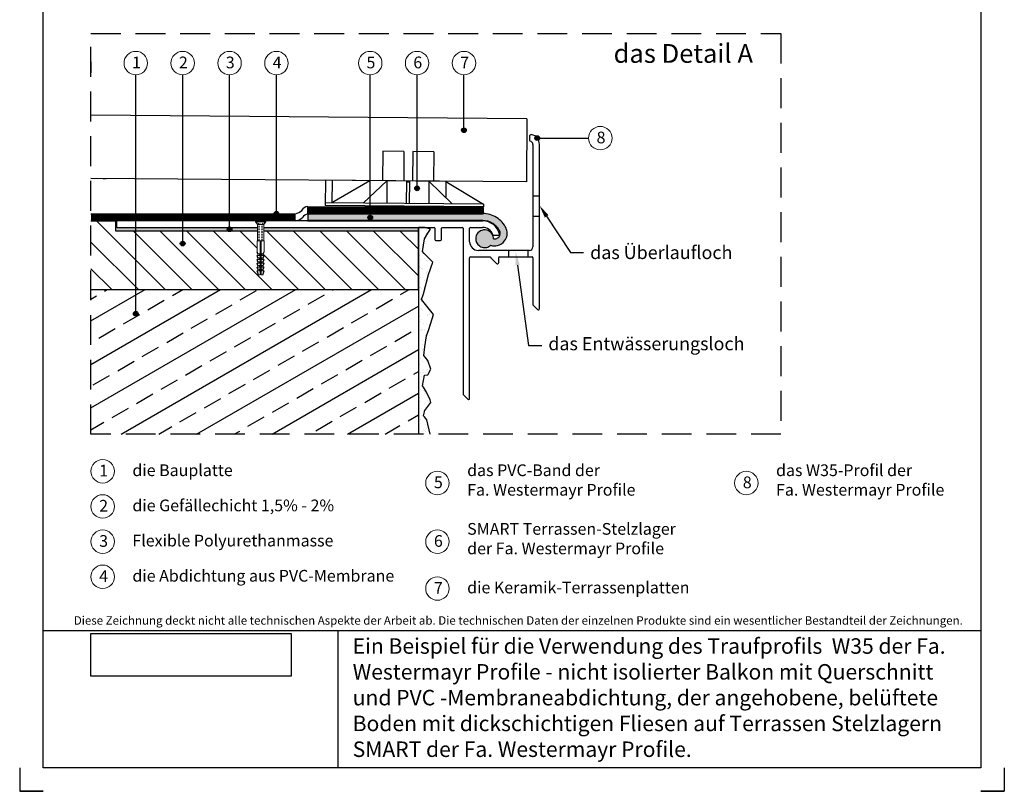
# Model space of a CAD drawing. Units: millimetres. Extents: x 498 to 708, y 588 to 885.
# Drawn here: x 498 to 708, y 588 to 753 of the extents above; entities that cross this region are included whole.
import ezdxf
from ezdxf import colors
from ezdxf.entities.mleader import LeaderData, LeaderLine
from ezdxf.math import Vec2, Vec3

# ---------------------------------------------------------------- set-up
doc = ezdxf.new("R2010")
doc.units = ezdxf.units.MM
doc.linetypes.add('DASHED', pattern=[19.05, 12.7, -6.35])
doc.linetypes.add('DASHED2', pattern=[9.525, 6.35, -3.175])
for name, color, linetype in [('Hydroizoalcja ', 21, 'DASHED'), ('hydroizolacja', 7, 'Continuous'), ('klej styropian', 7, 'Continuous'), ('Płyta żelbet', 7, 'Continuous'), ('Płytka', 7, 'Continuous'), ('Ramka A4', 7, 'Continuous'), ('wylewka', 7, 'Continuous')]:
    doc.layers.add(name, color=color, linetype=linetype)
for name, color, linetype, lineweight in [('kotwienie', 7, 'Continuous', 13), ('opis', 7, 'Continuous', 30), ('PROFIL', 7, 'Continuous', 30), ('Ramka', 7, 'Continuous', 13), ('Szczegół', 7, 'DASHED2', 30), ('Taśma', 7, 'Continuous', 50)]:
    doc.layers.add(name, color=color, linetype=linetype, lineweight=lineweight)
doc.styles.get("Standard").update_dxf_attribs({"font": 'arial.ttf'})
picture_1 = doc.add_image_def('image1.jpg', size_in_pixel=(1482, 315))

msp = doc.modelspace()

# ---------------------------------------------------------------- hatches: boundary and pattern name
h = msp.add_hatch(color=254)
h.dxf.hatch_style = 1
h.paths.add_polyline_path([(583.41, 707.67), (583.41, 708.47), (550.46, 708.47), (550.46, 707.67)])
h.paths.add_polyline_path([(549.07, 707.67), (549.07, 708.47), (533.14, 708.47), (533.14, 707.67)])
h.paths.add_polyline_path([(533.14, 707.67), (533.14, 708.47), (523.14, 708.47), (523.14, 707.67)])
h.paths.add_polyline_path([(518.9, 707.67), (523.14, 707.67), (523.14, 708.47), (519.2, 708.47, -0.414214), (519.01, 708.65), (518.9, 708.65)])
at = {"layer": 'klej styropian'}
h = msp.add_hatch(dxfattribs=at)
h.set_pattern_fill('ANSI31', color=256, scale=1.2672, angle=90)
h.set_pattern_definition([(135, (-623.345, 7122.487), (-2.8449451, -2.8449451), [])])
h.paths.add_polyline_path([(523.14, 695.21), (523.14, 707.67), (533.14, 707.67), (533.14, 705.53, 2.414214), (533.64, 705.03, 0.414214), (533.14, 705.53), (533.14, 707.67), (549.07, 707.67), (549.07, 705.57), (549.04, 705.57), (549.04, 703.29), (549.2, 702.8), (549.2, 702.47), (549.04, 702.47), (549.2, 701.98), (549.2, 701.65), (549.04, 701.65), (549.2, 701.16), (549.2, 700.84), (549.04, 700.84), (549.2, 700.35), (549.2, 700.02), (549.04, 700.02), (549.2, 699.53), (549.2, 699.2), (549.04, 699.2), (549.28, 698.39), (549.66, 698.39), (549.66, 705.57), (549.76, 705.57), (549.87, 705.57), (549.87, 698.39), (550.25, 698.39), (550.49, 699.2), (550.33, 699.2), (550.33, 699.53), (550.49, 700.02), (550.33, 700.02), (550.33, 700.35), (550.49, 700.84), (550.33, 700.84), (550.33, 701.16), (550.49, 701.65), (550.33, 701.65), (550.33, 701.98), (550.49, 702.47), (550.33, 702.47), (550.33, 702.8), (550.49, 703.29), (550.49, 705.57), (550.46, 705.57), (550.46, 707.67), (583.41, 707.67), (583.41, 695.21)])
h.paths.add_polyline_path([(523.14, 695.21), (523.14, 707.67), (518.9, 707.67), (518.9, 709.8), (513.58, 709.8), (513.58, 695.21)])
at = {"layer": 'klej styropian', "ltscale": 0.5}
h = msp.add_hatch(dxfattribs=at)
h.set_pattern_fill('AR-SAND', color=256, scale=0.046011)
h.set_pattern_definition([(37.5, (-102.8072, 10669.2345), (-0.07361853, 2.2518237), [0, -1.77638042, 0, -1.98674126, 0, -1.8990909]), (7.5, (-102.8072, 10669.2345), (2.0682873, 3.2981612), [0, -0.9583105, 0, -1.60107972, 0, -0.61355245]), (327.5, (-104.2447, 10669.2345), (3.63940985, 0.0066126), [0, -0.58433566, 0, -2.1036084, 0, -2.74637762]), (317.5, (-104.2447, 10669.2345), (3.5131753, 1.025713), [0, -0.29216783, 0, -1.37903217, 0, -1.5777063])])
h.paths.add_polyline_path([(583.41, 664.39), (583.41, 708.64), (584.86, 708.64), (585.99, 708.12), (585.4, 707.25), (584.74, 706.01), (584.31, 703.31), (584.67, 702.87), (587.45, 701.04), (585.55, 698.42), (584.53, 694.33), (584.09, 693.09), (585.47, 691.34), (586.64, 689.88), (585.62, 686.67), (585.11, 685.35), (584.82, 683.02), (584.6, 681.19), (585.4, 680.1), (586.06, 678.27), (585.4, 677.03), (584.74, 676.96), (584.3, 674.67), (584.48, 674.41), (585.17, 673.36), (585.94, 671.73), (586.06, 671.14), (584.81, 669.43), (584.51, 668.3), (584.74, 668.07), (585.2, 667.41), (585.96, 664.39)])
at = {"layer": 'klej styropian'}
h = msp.add_hatch(dxfattribs=at)
h.set_pattern_fill('ANSI33', color=256, scale=1.2672, angle=345)
h.set_pattern_definition([(30, (-2668.8894, 8086.951), (-4.02336, 6.968664), []), (30, (-2663.3934, 8085.478), (-4.02336, 6.968664), [4.02336, -2.01168])])
h.paths.add_polyline_path([(513.58, 664.39), (513.58, 695.21), (583.41, 695.21), (583.41, 695.2), (583.41, 664.39)])
at = {"layer": 'opis'}
h = msp.add_hatch(color=256, dxfattribs=at)
h.dxf.hatch_style = 1
h.paths.add_polyline_path([(593.64, 729.19, 1), (592.64, 729.19, 1)])
h = msp.add_hatch(color=256, dxfattribs=at)
h.dxf.hatch_style = 1
h.paths.add_polyline_path([(609.26, 727.5, 1), (608.26, 727.5, 1)])
h = msp.add_hatch(color=256, dxfattribs=at)
h.dxf.hatch_style = 1
h.paths.add_polyline_path([(583.64, 716.8, 1), (582.64, 716.8, 1)])
h = msp.add_hatch(color=256, dxfattribs=at)
h.dxf.hatch_style = 1
h.paths.add_polyline_path([(553.64, 711.39, 1), (552.64, 711.39, 1)])
h = msp.add_hatch(color=251, dxfattribs=at)
h.dxf.hatch_style = 1
h.paths.add_polyline_path([(559.82, 711.36), (563.14, 711.36), (563.14, 711.08, 8.316028), (563.27, 710.89, -8.314847), (563.14, 711.08), (563.14, 711.36), (597.09, 711.44, -0.141609), (600.09, 710.57, -0.068682), (601.28, 709.57, -0.072442), (602.13, 708.31, -0.106766), (602.36, 707.22, -0.040259), (602.33, 706.78, -0.124552), (601.8, 705.57, -0.169291), (600.32, 704.61, -0.142153), (598.83, 704.66, -0.128557), (597.98, 704.22, -0.134353), (596.99, 704.25, -0.147005), (596.09, 704.86, -0.123733), (595.69, 705.69, -0.181564), (595.91, 707, -0.182897), (596.95, 707.84, -0.187488), (598.31, 707.78, -0.169077), (599.22, 706.93, -0.121102), (599.43, 706.05, 0.1125), (599.96, 706.06, 0.169291), (600.62, 706.49, 0.124552), (600.85, 707.02, 0.040259), (600.86, 707.22, 0.097036), (600.77, 707.66, 0.073094), (600.16, 708.57, 0.06929), (599.29, 709.3, 0.141609), (597.09, 709.94), (559.82, 709.86), (559.82, 711.36)])
h = msp.add_hatch(color=256, dxfattribs=at)
h.dxf.hatch_style = 1
h.paths.add_polyline_path([(573.64, 710.58, 1), (572.64, 710.58, 1)])
h = msp.add_hatch(color=256, dxfattribs=at)
h.dxf.hatch_style = 1
h.paths.add_polyline_path([(543.64, 708.06, 1), (542.64, 708.06, 1)])
h = msp.add_hatch(color=256, dxfattribs=at)
h.dxf.hatch_style = 1
h.paths.add_polyline_path([(533.64, 705.03, 1), (532.64, 705.03, 1)])
h = msp.add_hatch(color=256, dxfattribs=at)
h.dxf.hatch_style = 1
h.paths.add_polyline_path([(523.64, 690.05, 1), (522.64, 690.05, 1)])

# ---------------------------------------------------------------- linework, layer by layer
for p, q in [((606.55, 731.65), (513.58, 732.4)), ((575.84, 724.71), (575.78, 718.41)), ((580.34, 724.67), (575.84, 724.71)), ((580.34, 724.67), (580.28, 718.37)), ((582.22, 724.65), (582.17, 718.35)), ((586.72, 724.61), (582.22, 724.65)), ((586.72, 724.61), (586.67, 718.31)), ((606.44, 718.15), (513.58, 718.9)), ((516.81, 718.83), (516.18, 718.84)), ((563.58, 718.51), (563.54, 713.11)), ((589.29, 718.29), (563.58, 718.51)), ((565.02, 718.5), (564.98, 713.73)), ((573.07, 718.43), (564.98, 713.73)), ((576.71, 718.4), (571.62, 713.67)), ((573.07, 718.43), (573.04, 714.98)), ((576.71, 718.4), (576.66, 713.63)), ((580.86, 718.36), (580.82, 713.59)), ((581.49, 718.36), (581.45, 713.59)), ((585.65, 718.32), (585.61, 713.55)), ((585.65, 718.32), (590.65, 713.51)), ((589.29, 718.29), (589.26, 714.84)), ((589.29, 718.29), (597.29, 713.45)), ((581.49, 718.11), (580.86, 718.12)), ((597.29, 713.45), (563.54, 713.74)), ((597.29, 712.82), (563.54, 713.11)), ((597.29, 713.45), (597.29, 712.82)), ((519.01, 708.65), (518.9, 708.65))]:
    msp.add_line(p, q)
msp.add_lwpolyline([(585.96, 664.39), (585.2, 667.41), (584.74, 668.07), (584.51, 668.3), (584.81, 669.43), (586.06, 671.14), (585.94, 671.73), (585.17, 673.36), (584.48, 674.41), (584.3, 674.67), (584.74, 676.96), (585.4, 677.03), (586.06, 678.27), (585.4, 680.1), (584.6, 681.19), (584.82, 683.02), (585.11, 685.35), (585.62, 686.67), (586.64, 689.88), (585.47, 691.34), (584.09, 693.09), (584.53, 694.33), (585.55, 698.42), (586.52, 701.04), (584.67, 702.87), (584.31, 703.31), (584.74, 706.01), (585.4, 707.25), (585.99, 708.12), (584.86, 708.47), (583.41, 708.47), (583.41, 664.39)])
for centre, radius, start, end in [((597.09, 705.81), 5.63, 57.76, 90), ((597.09, 705.81), 4.13, 57.76, 90), ((597.09, 705.81), 5.63, 41.9053, 57.76), ((597.55, 706.05), 1.89, 108.4828, 149.9414), ((597.55, 706.05), 1.89, 66.0067, 108.4828), ((597.55, 706.05), 1.89, 27.6201, 66.0067), ((597.09, 705.81), 4.13, 41.9053, 57.76), ((597.39, 706.03), 3.76, 25.704, 42.4262), ((597.39, 706.03), 5.26, 25.704, 42.4262), ((599.7, 707.22), 2.66, 359.9454, 24.322), ((597.55, 706.05), 1.89, 149.9414, 191.1043), ((597.55, 706.05), 1.89, 191.1043, 219.3184), ((597.55, 706.05), 1.89, 0, 27.6201), ((599.67, 707.22), 1.19, 258.27, 283.9452), ((599.67, 707.22), 1.19, 283.9452, 322.3795), ((599.67, 707.22), 1.19, 322.3795, 350.7784), ((599.67, 707.22), 1.19, 360, 22.1696), ((599.67, 707.22), 1.19, 350.7784, 360), ((599.67, 707.22), 2.69, 322.3795, 350.7784), ((599.67, 707.22), 2.69, 350.7784, 360), ((597.55, 706.05), 1.89, 219.3184, 252.7699), ((597.55, 706.05), 1.89, 252.7699, 283.3779), ((597.55, 706.05), 1.89, 283.3779, 312.6803), ((599.67, 707.22), 2.69, 251.583, 283.9452), ((599.67, 707.22), 2.69, 283.9452, 322.3795)]:
    msp.add_arc(centre, radius, start, end)
at = {"layer": 'Hydroizoalcja ', "color": 7, "ltscale": 0.4, "const_width": 1.5}
for points in [[(597.42, 711.97), (559.83, 712.19)], [(557.23, 710.63), (513.58, 710.61)]]:
    msp.add_lwpolyline(points, dxfattribs=at)
at = {"layer": 'hydroizolacja'}
for p, q in [((559.82, 711.43), (559.82, 712.95)), ((586.57, 711.57), (586.57, 712.06)), ((513.58, 711.38), (557.23, 711.39))]:
    msp.add_line(p, q, dxfattribs=at)
for centre, radius, start, end in [((556.88, 713.59), 2.23, 279.0621, 317.4308), ((560.18, 711), 1.99, 100.5839, 146.7841), ((556.98, 712.19), 2.34, 274.3907, 316.9938), ((560.18, 709.61), 1.78, 101.546, 146.5681)]:
    msp.add_arc(centre, radius, start, end, dxfattribs=at)
at = {"layer": 'klej styropian'}
msp.add_line((513.58, 743.79), (513.58, 741.44), dxfattribs=at)
at = {"layer": 'kotwienie'}
for p, q in [((548.65, 709.68), (548.65, 709.81)), ((548.65, 709.81), (550.88, 709.81)), ((548.81, 709.91), (549.76, 709.91)), ((548.81, 709.81), (548.81, 709.91)), ((550.72, 709.91), (549.76, 709.91)), ((550.72, 709.81), (550.72, 709.91)), ((550.88, 709.68), (550.88, 709.81)), ((548.65, 709.68), (549.76, 709.68)), ((548.65, 709.68), (549.07, 709.07)), ((549.07, 709.07), (549.76, 709.07)), ((549.07, 705.57), (549.07, 709.07)), ((550.88, 709.68), (549.76, 709.68)), ((550.46, 709.07), (549.76, 709.07)), ((550.88, 709.68), (550.46, 709.07)), ((550.46, 705.57), (550.46, 709.07)), ((549.04, 703.29), (549.04, 705.57)), ((549.04, 705.57), (549.07, 705.57)), ((549.07, 705.57), (549.76, 705.57)), ((549.44, 705.57), (549.44, 705.57)), ((549.66, 705.57), (549.66, 698.39)), ((550.46, 705.57), (549.76, 705.57)), ((549.87, 705.57), (549.87, 698.39)), ((550.09, 705.57), (550.09, 705.57)), ((550.49, 705.57), (550.46, 705.57)), ((550.49, 703.29), (550.49, 705.57)), ((549.54, 702.47), (549.04, 702.47)), ((549.54, 701.65), (549.04, 701.65)), ((549.54, 702.8), (549.2, 702.8)), ((549.2, 702.8), (549.2, 702.47)), ((549.54, 701.98), (549.2, 701.98)), ((549.2, 701.98), (549.2, 701.65)), ((549.54, 702.47), (549.54, 702.8)), ((549.54, 701.65), (549.54, 701.98)), ((549.99, 702.8), (550.33, 702.8)), ((549.99, 702.47), (549.99, 702.8)), ((549.99, 702.47), (550.49, 702.47)), ((549.99, 701.98), (550.33, 701.98)), ((549.99, 701.65), (549.99, 701.98)), ((549.99, 701.65), (550.49, 701.65)), ((550.33, 702.8), (550.33, 702.47)), ((550.33, 701.98), (550.33, 701.65)), ((549.54, 700.84), (549.04, 700.84)), ((549.54, 700.02), (549.04, 700.02)), ((549.54, 701.16), (549.2, 701.16)), ((549.2, 701.16), (549.2, 700.84)), ((549.54, 700.35), (549.2, 700.35)), ((549.2, 700.35), (549.2, 700.02)), ((549.54, 699.53), (549.2, 699.53)), ((549.2, 699.53), (549.2, 699.2)), ((549.54, 700.84), (549.54, 701.16)), ((549.54, 700.02), (549.54, 700.35)), ((549.54, 699.2), (549.54, 699.53)), ((549.99, 701.16), (550.33, 701.16)), ((549.99, 700.84), (549.99, 701.16)), ((549.99, 700.84), (550.49, 700.84)), ((549.99, 700.35), (550.33, 700.35)), ((549.99, 700.02), (549.99, 700.35)), ((549.99, 700.02), (550.49, 700.02)), ((549.99, 699.53), (550.33, 699.53)), ((549.99, 699.2), (549.99, 699.53)), ((550.33, 701.16), (550.33, 700.84)), ((550.33, 700.35), (550.33, 700.02)), ((550.33, 699.53), (550.33, 699.2)), ((549.04, 699.2), (549.54, 699.2)), ((549.66, 698.39), (549.28, 698.39)), ((549.87, 698.39), (550.25, 698.39)), ((550.49, 699.2), (549.99, 699.2))]:
    msp.add_line(p, q, dxfattribs=at)
at = {"layer": 'kotwienie', "linetype": 'DASHED2', "lineweight": 25, "ltscale": 0.06}
for p, q in [((548.81, 709.81), (549.44, 709.15)), ((550.72, 709.81), (550.09, 709.15)), ((549.44, 705.57), (549.44, 709.15)), ((550.09, 705.57), (550.09, 709.15))]:
    msp.add_line(p, q, dxfattribs=at)
at = {"layer": 'kotwienie', "linetype": 'DASHED2', "ltscale": 0.06}
msp.add_line((549.44, 709.15), (550.09, 709.15), dxfattribs=at)
at = {"layer": 'kotwienie', "linetype": 'Continuous', "lineweight": 25}
for p, q in [((549.2, 702.8), (549.04, 703.29)), ((549.2, 701.98), (549.04, 702.47)), ((549.2, 701.16), (549.04, 701.65)), ((550.33, 702.8), (550.49, 703.29)), ((550.33, 701.98), (550.49, 702.47)), ((550.33, 701.16), (550.49, 701.65)), ((549.2, 700.35), (549.04, 700.84)), ((549.2, 699.53), (549.04, 700.02)), ((550.33, 700.35), (550.49, 700.84)), ((550.33, 699.53), (550.49, 700.02)), ((549.28, 698.39), (549.04, 699.2)), ((550.25, 698.39), (550.49, 699.2))]:
    msp.add_line(p, q, dxfattribs=at)
at = {"layer": 'kotwienie'}
for centre in [(523.14, 743.5), (533.14, 743.5), (543.14, 743.5), (553.14, 743.5), (573.14, 743.5), (583.14, 743.5), (593.14, 743.5), (622.21, 727.5), (516.08, 656.47), (587.47, 653.97), (653.35, 653.97), (516.08, 648.97), (516.08, 641.47), (587.47, 641.47), (516.08, 633.97), (587.47, 631.47)]:
    msp.add_circle(centre, 2.5, dxfattribs=at)
at = {"layer": 'opis'}
for p, q in [((523.14, 690.55), (523.14, 741)), ((533.14, 705.53), (533.14, 741)), ((543.14, 708.06), (543.14, 741)), ((553.14, 711.39), (553.14, 741)), ((573.14, 710.58), (573.14, 741)), ((583.14, 716.8), (583.14, 741)), ((593.14, 729.19), (593.14, 741)), ((608.76, 727.5), (619.71, 727.5)), ((559.82, 711.36), (559.82, 709.86))]:
    msp.add_line(p, q, dxfattribs=at)
at = {"layer": 'opis', "linetype": 'DASHED2', "lineweight": 30}
msp.add_lwpolyline([(513.58, 749.79), (660.72, 749.79), (660.72, 664.39), (513.58, 664.39)], close=True, dxfattribs=at)
at = {"layer": 'opis'}
for centre in [(593.14, 729.19), (608.76, 727.5), (583.14, 716.8), (553.14, 711.39), (573.14, 710.58), (543.14, 708.06), (533.14, 705.03), (523.14, 690.05)]:
    msp.add_circle(centre, 0.5, dxfattribs=at)
at = {"layer": 'PROFIL', "color": 7, "linetype": 'Continuous'}
for p, q in [((607.1, 727.88), (607.1, 727.09)), ((607.84, 726.15), (607.84, 704.31)), ((609.23, 691.14), (609.23, 726.17)), ((597.12, 709.86), (519.2, 709.86)), ((519.01, 709.67), (519.01, 708.65)), ((519.2, 708.47), (549.07, 708.47)), ((550.46, 708.47), (586.77, 708.47)), ((586.95, 708.28), (586.95, 705.88)), ((588.34, 705.88), (588.34, 708.28)), ((588.52, 708.47), (592.78, 708.47)), ((592.96, 708.28), (592.96, 672.93)), ((594.35, 705.42), (594.35, 708.28)), ((594.53, 708.47), (597.12, 708.47)), ((587.14, 705.7), (588.15, 705.7)), ((599.47, 706.81), (600.53, 706.81)), ((607.1, 703.57), (596.2, 703.57)), ((594.35, 672), (594.35, 702)), ((594.53, 702.18), (598.69, 702.18)), ((598.93, 701.92), (600.07, 700.79)), ((600.54, 700.98), (600.54, 702)), ((600.72, 702.18), (607.66, 702.18)), ((607.84, 702), (607.84, 692.06)), ((607.91, 691.9), (608.83, 690.97)), ((593.03, 672.77), (593.95, 671.84))]:
    msp.add_line(p, q, dxfattribs=at)
at = {"layer": 'PROFIL'}
for p, q in [((607.84, 715.23), (609.23, 715.23)), ((607.84, 710.89), (609.23, 710.89)), ((602.64, 703.57), (602.64, 702.18)), ((606.76, 703.57), (606.76, 702.18))]:
    msp.add_line(p, q, dxfattribs=at)
at = {"layer": 'PROFIL', "color": 7, "linetype": 'Continuous'}
for centre, radius, start, end in [((607.47, 727.88), 0.37, 77.8468, 180), ((607.33, 727.09), 0.231, 180, 256.2259), ((607.1, 726.15), 0.739, 0, 76.2259), ((607.1, 726.17), 2.13, 0, 77.8468), ((519.2, 709.67), 0.185, 90, 180), ((597.12, 706.16), 3.7, 13.7002, 90), ((519.2, 708.65), 0.185, 180, 270), ((586.77, 708.28), 0.185, 0, 90), ((588.52, 708.28), 0.185, 90, 180), ((592.78, 708.28), 0.185, 0, 90), ((594.53, 708.28), 0.185, 90, 180), ((597.12, 706.16), 2.31, 19.4712, 90), ((587.14, 705.88), 0.185, 180, 270), ((588.15, 705.88), 0.185, 270, 0), ((599.47, 706.99), 0.185, 199.4712, 270), ((600.53, 706.99), 0.185, 270, 13.7002), ((596.2, 705.42), 1.85, 180, 270), ((607.1, 704.31), 0.739, 270, 0), ((594.53, 702), 0.185, 90, 180), ((598.69, 702), 0.185, 8.7589, 90), ((599.06, 702.06), 0.185, 188.7589, 225), ((600.72, 702), 0.185, 90, 180), ((607.66, 702), 0.185, 0, 90), ((600.26, 700.98), 0.277, 225, 0), ((608.07, 692.06), 0.231, 180, 225), ((609, 691.14), 0.231, 225, 0), ((593.19, 672.93), 0.231, 180, 225), ((594.12, 672), 0.231, 225, 0)]:
    msp.add_arc(centre, radius, start, end, dxfattribs=at)
at = {"layer": 'Płyta żelbet'}
for p, q in [((513.58, 695.21), (583.41, 695.21)), ((583.41, 695.21), (583.41, 664.39))]:
    msp.add_line(p, q, dxfattribs=at)
at = {"layer": 'Płytka'}
for p, q in [((606.55, 731.65), (606.44, 718.15)), ((583.41, 695.2), (583.41, 708.47))]:
    msp.add_line(p, q, dxfattribs=at)
at = {"layer": 'Ramka A4'}
for p, q in [((503.38, 593.23), (503.38, 880.23)), ((703.38, 880.23), (703.38, 593.23)), ((503.38, 622.54), (703.38, 622.54)), ((566.23, 622.54), (566.23, 593.23)), ((703.38, 593.23), (503.38, 593.23))]:
    msp.add_line(p, q, dxfattribs=at)
at = {"layer": 'Ramka A4', "color": 1}
for p, q in [((498.38, 593.23), (498.38, 588.23)), ((498.38, 593.23), (498.38, 588.23)), ((498.38, 593.23), (498.38, 588.23)), ((703.38, 593.23), (503.38, 593.23)), ((703.38, 593.23), (503.38, 593.23)), ((708.38, 593.23), (708.38, 588.23)), ((498.38, 588.23), (503.38, 588.23)), ((503.38, 588.23), (498.38, 588.23)), ((498.38, 588.23), (503.38, 588.23)), ((498.38, 588.23), (503.38, 588.23)), ((708.38, 588.23), (703.38, 588.23)), ((703.38, 588.23), (708.38, 588.23)), ((703.38, 588.23), (708.38, 588.23)), ((708.38, 588.23), (703.38, 588.23)), ((708.38, 588.23), (703.38, 588.23)), ((703.38, 588.23), (708.38, 588.23)), ((703.38, 588.23), (708.38, 588.23))]:
    msp.add_line(p, q, dxfattribs=at)
at = {"layer": 'Taśma'}
for p, q in [((597.08, 711.44), (559.82, 711.36)), ((597.09, 709.94), (559.82, 709.86))]:
    msp.add_line(p, q, dxfattribs=at)
at = {"layer": 'wylewka'}
for p, q in [((559.82, 712.95), (597.29, 712.82)), ((518.9, 709.8), (513.58, 709.8)), ((518.9, 707.67), (518.9, 709.8)), ((549.07, 707.67), (518.9, 707.67)), ((583.41, 707.67), (550.46, 707.67))]:
    msp.add_line(p, q, dxfattribs=at)

# ---------------------------------------------------------------- texts
at = {"layer": 'Ramka', "attachment_point": 1}
for s, insert, char_height, width in [('Diese Zeichnung deckt nicht alle technischen Aspekte der Arbeit ab. Die technischen Daten der einzelnen Produkte sind ein wesentlicher Bestandteil der Zeichnungen.', (509.93, 625.56), 1.8, 192.9911), ('{\\fArial|b0|i0|c0|p34;Ein Beispiel für die Verwendung des Traufprofils  W35 der Fa. Westermayr Profile - nicht isolierter Balkon mit Querschnitt und PVC -Membraneabdichtung, der angehobene, belüftete Boden mit dickschichtigen Fliesen auf Terrassen Stelzlagern  SMART der Fa. Westermayr Profile.}', (569.4, 620.86), 3.3, 131.456)]:
    msp.add_mtext(s, dxfattribs=dict(at, insert=insert, char_height=char_height, width=width))
at = {"layer": 'Szczegół', "attachment_point": 1}
for s, insert, char_height, width in [('das Detail A', (625.05, 747.56), 4, 33.6259), ('1', (522.34, 744.89), 2.5, 5.7003), ('2', (532.34, 744.89), 2.5, 5.7003), ('3', (542.34, 744.89), 2.5, 5.7003), ('4', (552.34, 744.89), 2.5, 5.7003), ('5', (572.34, 744.89), 2.5, 5.7003), ('6', (582.34, 744.89), 2.5, 5.7003), ('7', (592.34, 744.89), 2.5, 5.7003), ('8', (621.42, 728.89), 2.5, 5.7003), ('1', (515.33, 657.86), 2.5, 5.7003), ('die Bauplatte', (522.42, 657.94), 2.5, 37.3661), ('{\\fArial|b0|i0|c0|p34;das PVC-Band der \\PFa. Westermayr Profile}', (593.82, 657.94), 2.5, 68.2951), ('das W35-Profil der \\PFa. Westermayr Profile', (659.7, 657.94), 2.5, 68.2951), ('5', (586.73, 655.36), 2.5, 5.7003), ('8', (652.61, 655.36), 2.5, 5.7003), ('2', (515.33, 650.36), 2.5, 5.7003), ('die Gefällechicht 1,5% - 2%', (522.42, 650.44), 2.5, 57.6525), ('SMART Terrassen-Stelzlager \\Pder Fa. Westermayr Profile', (593.82, 645.44), 2.5, 57.6525), ('3', (515.33, 642.86), 2.5, 5.7003), ('Flexible Polyurethanmasse', (522.42, 642.94), 2.5, 68.2951), ('6', (586.73, 642.86), 2.5, 5.7003), ('4', (515.33, 635.36), 2.5, 5.7003), ('die Abdichtung aus PVC-Membrane', (522.42, 635.44), 2.5, 57.6525), ('7', (586.73, 632.86), 2.5, 5.7003), ('die {\\fArial|b0|i0|c0|p34;Keramik-Terrassenplatten}', (593.82, 632.94), 2.5, 68.2951)]:
    msp.add_mtext(s, dxfattribs=dict(at, insert=insert, char_height=char_height, width=width))

# ---------------------------------------------------------------- referenced raster images: frames only (the image files are external)
at = {"layer": 'hydroizolacja'}
image = msp.add_image(picture_1, insert=(513.53, 612.77), size_in_units=(42.74, 9.08), dxfattribs=at)
image.dxf.flags = 7

# ---------------------------------------------------------------- leaders
at = {"layer": 'wylewka', "ltscale": 1.2}
ml = msp.add_multileader_mtext('Standard', dxfattribs=at)
ml.set_content('{\\fArial|b0|i0|c0|p34;das Überlaufloch}', color=256)
ml.set_leader_properties()
ml.build(insert=Vec2(0, 0))
ml.multileader.update_dxf_attribs({"arrow_head_size": 2.8, "scale": 0.7})
ctx = ml.context
ctx.base_point, ctx.scale, ctx.char_height, ctx.arrow_head_size, ctx.landing_gap_size, ctx.plane_origin = Vec3(618.65, 703.1), 0.7, 2.8, 2.8, 1.4, Vec3(615.69, 699.84)
notes = []
notes.append((ctx, [(0, (1, 1, 0), (615.85, 703.1), (1, 0), 2.8, [(0, [(609.23, 713.17)], 256, [])])]))
ctx.mtext.insert = Vec3(620.05, 704.52)
ml = msp.add_multileader_mtext('Standard', dxfattribs=at)
ml.set_content('{\\fArial|b0|i0|c0|p34;das Entwässerungsloch}', color=256)
ml.set_leader_properties()
ml.build(insert=Vec2(0, 0))
ml.multileader.update_dxf_attribs({"arrow_head_size": 2.8, "scale": 0.7})
ctx = ml.context
ctx.base_point, ctx.scale, ctx.char_height, ctx.arrow_head_size, ctx.landing_gap_size, ctx.plane_origin = Vec3(609.73, 683.26), 0.7, 2.8, 2.8, 1.4, Vec3(606.7, 683.1)
notes.append((ctx, [(0, (1, 1, 0), (606.93, 683.26), (1, 0), 2.8, [(0, [(604.19, 703.19)], 256, [])])]))
ctx.mtext.insert = Vec3(611.13, 685.07)
for ctx, leaders in notes:
    for number, flags, end, landing, length, lines in leaders:
        leader = LeaderData()
        leader.index, (leader.has_last_leader_line, leader.has_dogleg_vector, leader.attachment_direction) = number, flags
        leader.last_leader_point, leader.dogleg_vector, leader.dogleg_length = Vec3(end), Vec3(landing), length
        for number, points, colour, breaks in lines:
            line = LeaderLine()
            line.index, line.vertices, line.color, line.breaks = number, Vec3.list(points), colors.encode_raw_color(colour), breaks
            leader.lines.append(line)
        ctx.leaders.append(leader)

doc.saveas('drawing.dxf')
